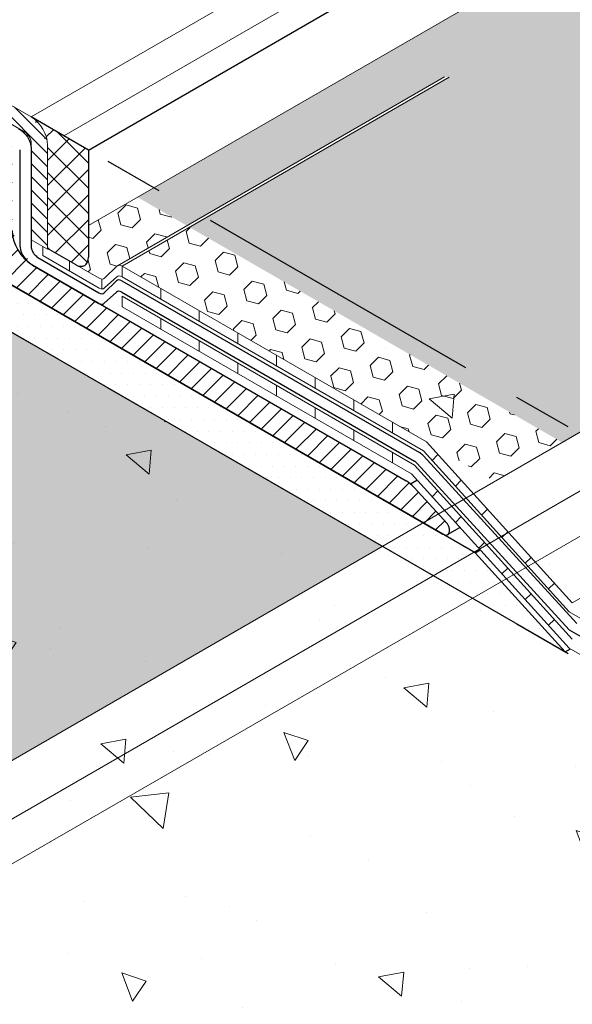
# Model space of a CAD drawing. Extents: x -68 to 2303, y 568 to 3799.
# Drawn here: x -41 to -38, y 1358 to 1363 of the extents above; entities that cross this region are included whole.
import ezdxf

# ---------------------------------------------------------------- set-up
doc = ezdxf.new("R2010")
doc.units = 0
doc.header["$LTSCALE"] = 5
doc.header["$MEASUREMENT"] = 0
doc.linetypes.add('PHANTOMX2', pattern=[5, 2.5, -0.5, 0.5, -0.5, 0.5, -0.5])
for name, color, linetype, lineweight in [('CONCRETE - H', 130, 'CONTINUOUS', 9), ('CONCRETE - L', 132, 'PHANTOMX2', 30), ('DECK COAT - L', 22, 'CONTINUOUS', 18), ('FOAM INSERT - H', 150, 'CONTINUOUS', 9), ('MIG CAPPING STRIP - H', 251, 'CONTINUOUS', 20), ('MIG CAPPING STRIP - L', 7, 'CONTINUOUS', 20), ('MIG FOOT - L', 7, 'CONTINUOUS', 30), ('MIG RETAINER - H', 251, 'CONTINUOUS', 20), ('PVC SIDESHEETS-L', 150, 'CONTINUOUS', 25), ('SETTING BED - H', 210, 'CONTINUOUS', 15), ('SETTING BED - L', 212, 'CONTINUOUS', 25), ('SILICONE BELLOWS - L', 22, 'CONTINUOUS', 13)]:
    doc.layers.add(name, color=color, linetype=linetype, lineweight=lineweight)
for name, color, linetype in [('DIMS', 2, 'CONTINUOUS'), ('GLAND', 7, 'CONTINUOUS'), ('SEALANTHATCH', 50, 'CONTINUOUS')]:
    doc.layers.add(name, color=color, linetype=linetype)
pattern_1 = [(140, (0, 0), (0.133871221296203, 1.530155056214941), [0.16, -1.76]), (85.00000000000001, (0, 0), (-1.604676551893359, -0.2960028450410666), [0.128, -1.408]), (190.45144446, (0.01115593386666668, 0.1275129194666667), (-1.470805314066409, 1.234152206351172), [0.1359790762666667, -1.495769838933333]), (136.1842, (-0.4266666666666667, 2.61257983818102e-17), (0.3531077990252302, 2.276781505432688), [0.24, -2.64]), (186.63563549, (-0.3972409450666667, 0.1897317226666667), (-2.078119681652375, 1.993945484105021), [0.2039687296, -2.243656021333333]), (81.18416399000002, (-0.4266666666666667, 2.61257983818102e-17), (-2.078119680575979, 1.993945482783516), [0.192, -2.112000002133333]), (111, (-0.32, 0.2133333333333334), (0.8589203000860564, 1.273401711186052), [0.16, -1.76]), (56.00000000000004, (-0.32, 0.2133333333333334), (-1.54698676276662, 0.5190727080993744), [0.128, -1.408]), (161.45144474, (-0.2484233088, 0.3194501418666667), (-0.6880664593202215, 1.792474403690605), [0.135979072, -1.495769838933333]), (127.5, (0, 0), (-0.7101735548401312, 0.02594102467688681), [0, -1.390933333333333, 0, -1.429333333333334, 0, -1.413333333333333]), (97.50000000000001, (0, 0), (-0.8414116520157019, 0.5612150132099171), [0, -0.8149333333333334, 0, -1.358933333333334, 0, -0.5386666666666666]), (57.49999999999999, (-2.913026519571837e-17, -0.4757333333333333), (0.04811705970001022, 1.138821197167806), [0, -0.5333333333333332, 0, -1.664, 0, -2.208]), (47.5, (-4.219316438662348e-17, -0.6890666666666667), (-0.2135572956422777, 1.244130494597091), [0, -0.6933333333333334, 0, -1.105066666666667, 0, -1.568])]
pattern_2 = [(45, (0, 0), (-0.07654655446197431, 0.07654655446197432), [0.0625, -0.125]), (165, (0, 0), (-0.0280179835052517, -0.104564537967226), [0.0625, -0.125]), (105, (0.04419417382415922, 0.04419417382415922), (-0.104564537967226, -0.02801798350525164), [0.0625, -0.125])]

msp = doc.modelspace()

# ---------------------------------------------------------------- hatches: boundary and pattern name
at = {"layer": 'CONCRETE - H'}
h = msp.add_hatch(dxfattribs=at)
h.set_pattern_fill('AR-CONC', color=256, scale=0.2133333333333333, angle=90, style=0)
h.set_pattern_definition(pattern_1)
edge = h.paths.add_edge_path()
edge.add_spline(control_points=[(-35.99851419898541, 1358.815359091955), (-36.17736517144881, 1358.991057781364), (-36.43712037817831, 1359.24623475223), (-36.69999317041522, 1359.929412252795), (-36.26852400667047, 1359.920768364949), (-35.99851419898641, 1359.915359091955)], knot_values=[0, 0, 0, 0, 0.7928636844363867, 1.151519991322671, 1.751303880034791, 1.751303880034791, 1.751303880034791, 1.751303880034791], degree=3, periodic=0)
edge.add_line((-35.99851419898641, 1359.915359091955), (-36.32748315952771, 1360.105289409879))
edge.add_line((-36.32748315952771, 1360.105289409879), (-37.25147923814267, 1359.571820025161))
edge.add_line((-37.25147923814267, 1359.571820025161), (-38.15111669705235, 1360.091225954235))
edge.add_line((-38.15111669705237, 1360.091225954235), (-38.17974856260062, 1360.074695338954))
edge.add_line((-38.17974856260062, 1360.074695338954), (-35.99851419898541, 1358.815359091955))
h.paths.add_polyline_path([(-36.32748315952771, 1360.105289409879), (-36.37588385458654, 1360.1332335642), (-37.25147923814267, 1359.627708333803), (-37.25147923814313, 1359.57182002516)])
h.paths.add_polyline_path([(-36.37588385458654, 1360.1332335642), (-36.424284549646, 1360.161177718521), (-37.25147923814313, 1359.683596642446), (-37.25147923814358, 1359.627708333803)])
h.paths.add_polyline_path([(-36.424284549646, 1360.161177718521), (-36.71365191706835, 1360.328244045998), (-37.54084660556429, 1359.850662969922), (-37.25147923814297, 1359.683596642446)])
h.paths.add_polyline_path([(-36.71365191706835, 1360.328244045998), (-36.91850314536583, 1360.446514957799), (-37.62732569459842, 1360.037276068192), (-37.54084660556338, 1359.850662969922)])
h.paths.add_polyline_path([(-36.91850314536583, 1360.446514957799), (-37.43240723677521, 1360.743217623312), (-38.14122978600788, 1360.333978733705), (-37.62732569459921, 1360.037276068191)])
h.paths.add_polyline_path([(-38.49741283065243, 1361.358098889626), (-38.87302048490375, 1361.141241709334), (-38.14122978600619, 1360.333978733706), (-37.43240723677521, 1360.743217623312)])
h.paths.add_polyline_path([(-38.49741283065243, 1361.358098889626), (-38.55647259434651, 1361.392197060092), (-38.91360185461564, 1361.186008385541), (-38.87302048490375, 1361.141241709334)])
h.paths.add_polyline_path([(-38.55647259434651, 1361.392197060092), (-38.89413692784304, 1361.587147653933), (-39.25126618811274, 1361.38095897938), (-38.91360185461576, 1361.186008385541)])
h.paths.add_polyline_path([(-38.89413692784304, 1361.587147653933), (-40.16862953861185, 1362.32297630584), (-40.52575879888304, 1362.116787631287), (-39.25126618811274, 1361.38095897938)])
edge = h.paths.add_edge_path()
edge.add_line((-40.16862953861185, 1362.32297630584), (-40.18297831731631, 1362.331260577088))
edge.add_line((-40.18297831731632, 1362.331260577088), (-40.55025369631201, 1362.119214038158))
edge.add_ellipse((-40.52575879888365, 1362.076787631287), major_axis=(0.02449489742800997, -0.04242640687103853), ratio=0.5773502691899791, start_angle=494.99999999895283, end_angle=539.9999999998345, ccw=False)
edge.add_line((-40.5257587988832, 1362.116787631287), (-40.16862953861184, 1362.32297630584))
edge = h.paths.add_edge_path()
edge.add_line((-40.18297831731632, 1362.331260577088), (-40.44360875152397, 1362.481735628437))
edge.add_line((-40.44360875152397, 1362.481735628437), (-40.91688214345596, 1362.208491108204))
edge.add_line((-40.91688214345594, 1362.208491108204), (-40.64682915033348, 1362.05257593993))
edge.add_ellipse((-40.6468291503321, 1362.092575939929), major_axis=(0.02449489742806726, -0.04242640687113779), ratio=0.5773502691886286, start_angle=315.0000000003901, end_angle=339.4719407941666)
edge.add_ellipse((-40.6468291503321, 1362.092575939929), major_axis=(0.02449489742806726, -0.04242640687113779), ratio=0.5773502691886286, start_angle=339.4719407941666, end_angle=369.4251790227138)
edge.add_line((-40.61865365466323, 1362.05303818627), (-40.55357288946266, 1362.116689380179))
edge.add_ellipse((-40.52575879888365, 1362.076787631287), major_axis=(0.02449489742800997, -0.04242640687103853), ratio=0.5773502691899791, start_angle=539.9999999998345, end_angle=548.4102028417174, ccw=False)
edge.add_line((-40.55025369630984, 1362.119214038159), (-40.18297831731631, 1362.331260577088))
h = msp.add_hatch(dxfattribs=at)
h.set_pattern_fill('AR-CONC', color=256, scale=0.2133333333333333, angle=90, style=0)
h.set_pattern_definition(pattern_1)
h.paths.add_polyline_path([(-39.8467648720065, 1361.037147653932), (-41.97408948509902, 1362.265359091955), (-41.97408948509902, 1359.808936215909)])
h.paths.add_polyline_path([(-39.45004077481567, 1360.808098889625), (-39.84676487200621, 1361.037147653932), (-41.97408948509902, 1359.808936215909), (-41.97408948509902, 1359.350838687296)])
edge = h.paths.add_edge_path()
edge.add_spline(control_points=[(-35.99851419898641, 1354.237448293217), (-36.34846867725874, 1355.132017023151), (-36.03892830259084, 1357.153344973979), (-38.45382086174045, 1356.981550736039), (-38.50762918098565, 1359.343559056791), (-36.764085579851, 1358.162346401174), (-36.14386306699085, 1358.694178572405), (-35.99851419898541, 1358.815359091954)], knot_values=[0, 0, 0, 0, 2.761329003413886, 4.224418698496995, 5.406350678222609, 7.205999473196833, 7.760944362982825, 7.760944362982825, 7.760944362982825, 7.760944362982825], degree=3, periodic=0)
edge.add_line((-35.99851419898526, 1358.815359091955), (-39.4500407748157, 1360.808098889625))
edge.add_line((-39.4500407748157, 1360.808098889625), (-41.97408948509902, 1359.350838687296))
edge.add_line((-41.97408948509902, 1359.350838687296), (-41.97408948509902, 1357.687448293216))
edge.add_line((-41.97408948509902, 1357.687448293216), (-35.99851419898641, 1354.237448293217))
at = {"layer": 'FOAM INSERT - H'}
h = msp.add_hatch(dxfattribs=at)
h.set_pattern_fill('HEX', color=256, scale=0.5, angle=45, style=0)
h.set_pattern_definition(pattern_2)
h.paths.add_polyline_path([(-39.14657426130029, 1360.632892416357), (-41.97300165796513, 1362.264731034667), (-41.97300165796502, 1362.229545258523), (-41.97354015486118, 1359.981113461374), (-41.9740894850981, 1359.000425740759)])
h.paths.add_polyline_path([(-32.02028462505813, 1364.747257693769), (-32.02028462505792, 1367.344944080324), (-40.44360875152396, 1362.481735628437), (-40.18297831731631, 1362.331260577088), (-38.81820288874234, 1363.119214038157), (-38.79370799131504, 1363.116787631288), (-40.16862953861185, 1362.32297630584), (-38.19394632615907, 1361.182892421566)])
h = msp.add_hatch(dxfattribs=at)
h.set_pattern_fill('HEX', color=256, scale=0.5, angle=45, style=0)
h.set_pattern_definition(pattern_2)
h.paths.add_polyline_path([(-40.16862953861185, 1362.32297630584), (-40.52575879888303, 1362.116787631287), (-38.55107558506707, 1360.976703746228), (-38.19394632615906, 1361.182892421566)])
h.paths.add_polyline_path([(-40.77170909349173, 1362.124683565288), (-40.77269840489244, 1362.125246587936), (-40.64682915033165, 1362.052575939929), (-40.64659796876307, 1362.052443357946), (-40.64636679749083, 1362.052312563386), (-40.64613564681084, 1362.052183562073), (-40.64590452701805, 1362.052056359753), (-40.64567344840607, 1362.051930962091), (-40.64544242126666, 1362.051807374672), (-40.64521145588929, 1362.051685603001), (-40.64498056256068, 1362.0515656525), (-40.64474975156433, 1362.051447528512), (-40.64451903318009, 1362.051331236299), (-40.64428841768368, 1362.051216781039), (-40.64405791534624, 1362.051104167831), (-40.64382753643386, 1362.050993401689), (-40.64359729120714, 1362.050884487547), (-40.64336718992073, 1362.050777430256), (-40.64313724282286, 1362.050672234585), (-40.6429074601549, 1362.050568905217), (-40.64267785215089, 1362.050467446756), (-40.6424484290371, 1362.050367863719), (-40.64221920103154, 1362.050270160543), (-40.64199017834359, 1362.050174341579), (-40.64176137117341, 1362.050080411094), (-40.64153278971161, 1362.049988373271), (-40.64130444413874, 1362.049898232211), (-40.64107634462483, 1362.049809991927), (-40.64084850132896, 1362.04972365635), (-40.6406209243988, 1362.049639229325), (-40.64039362397016, 1362.049556714612), (-40.64016661016652, 1362.049476115886), (-40.63993989309861, 1362.049397436737), (-40.63971348286394, 1362.049320680669), (-40.63948738954635, 1362.0492458511), (-40.63926162321557, 1362.049172951364), (-40.63903619392676, 1362.049101984707), (-40.63881111172008, 1362.04903295429), (-40.63858638662021, 1362.048965863187), (-40.63836202863595, 1362.048900714387), (-40.63813804775975, 1362.04883751079), (-40.63791445396724, 1362.048776255213), (-40.63769125721684, 1362.048716950383), (-40.63746846744925, 1362.048659598941), (-40.63724609458706, 1362.048604203442), (-40.63702414853433, 1362.048550766353), (-40.63680263917605, 1362.048499290054), (-40.63658157637779, 1362.048449776838), (-40.63636096998525, 1362.048402228909), (-40.63614082982374, 1362.048356648386), (-40.63592116569789, 1362.048313037299), (-40.63570198739107, 1362.04827139759), (-40.63548330466501, 1362.048231731113), (-40.6352651272594, 1362.048194039635), (-40.63504746489142, 1362.048158324835), (-40.63483032725528, 1362.048124588303), (-40.63461372402185, 1362.048092831543), (-40.63439766483819, 1362.048063055968), (-40.63418215932712, 1362.048035262905), (-40.63396721708683, 1362.048009453591), (-40.63375284769038, 1362.047985629176), (-40.63353906068536, 1362.047963790721), (-40.63332586559336, 1362.047943939199), (-40.63311327190969, 1362.047926075493), (-40.63290128910282, 1362.0479102004), (-40.63268992661401, 1362.047896314626), (-40.63247919385692, 1362.047884418791), (-40.63222213138327, 1362.047872567681), (-40.63196604354354, 1362.047863699343), (-40.63171094742486, 1362.047857814371), (-40.6314568600482, 1362.047854913156), (-40.63120379836716, 1362.047854995893), (-40.63095177926697, 1362.047858062574), (-40.63070081956328, 1362.047864112997), (-40.63045093600101, 1362.047873146757), (-40.63020214525334, 1362.047885163252), (-40.62995446392049, 1362.047900161679), (-40.62970790852867, 1362.047918141038), (-40.62946249552895, 1362.047939100129), (-40.6292182412962, 1362.047963037554), (-40.62897516212796, 1362.047989951716), (-40.62873327424335, 1362.048019840819), (-40.62849259378203, 1362.048052702868), (-40.62825313680308, 1362.048088535671), (-40.62801491928394, 1362.048127336837), (-40.62777795711938, 1362.048169103777), (-40.62754226612036, 1362.048213833704), (-40.62730786201308, 1362.048261523634), (-40.62707476043781, 1362.048312170384), (-40.62684297694796, 1362.048365770575), (-40.62661252700896, 1362.048422320632), (-40.62638342599729, 1362.048481816779), (-40.62615568919942, 1362.048544255049), (-40.62592933181076, 1362.048609631274), (-40.62570436893473, 1362.048677941093), (-40.62548081558166, 1362.048749179947), (-40.62525868666787, 1362.048823343084), (-40.62503799701459, 1362.048900425555), (-40.62481876134708, 1362.048980422216), (-40.62460099429351, 1362.04906332773), (-40.62438471038411, 1362.049149136566), (-40.62416992405016, 1362.049237842997), (-40.62395664962296, 1362.049329441105), (-40.62374490133298, 1362.049423924778), (-40.62353469330886, 1362.049521287712), (-40.6233260395764, 1362.049621523411), (-40.62311895405779, 1362.049724625186), (-40.62291345057052, 1362.049830586158), (-40.62270954282653, 1362.049939399257), (-40.62250724443132, 1362.050051057223), (-40.62230656888294, 1362.050165552604), (-40.62210752957124, 1362.050282877763), (-40.62191013977682, 1362.05040302487), (-40.62171441267028, 1362.050525985909), (-40.62152036131123, 1362.050651752675), (-40.62132799864749, 1362.050780316776), (-40.62113733751423, 1362.050911669635), (-40.62094839063302, 1362.051045802487), (-40.62076117061113, 1362.051182706383), (-40.62057568994053, 1362.051322372187), (-40.6203919609972, 1362.05146479058), (-40.6202099960402, 1362.05160995206), (-40.6200298072109, 1362.051757846941), (-40.61985140653215, 1362.051908465356), (-40.61967480590751, 1362.052061797253), (-40.61950001712042, 1362.052217832403), (-40.61932705183342, 1362.052376560393), (-40.61915592158741, 1362.052537970635), (-40.61898663780082, 1362.052702052356), (-40.61881921176887, 1362.05286879461), (-40.61865365466321, 1362.05303818627), (-40.55117432720213, 1362.119035255355), (-40.5257587988832, 1362.116787631287), (-40.52618389743916, 1362.117030050126), (-40.52660893197685, 1362.117266408605), (-40.52703383848763, 1362.117496671129), (-40.52745855298213, 1362.117720803022), (-40.5278830114999, 1362.117938770529), (-40.52830715011908, 1362.118150540826), (-40.52873090496593, 1362.118356082021), (-40.52915421222454, 1362.118555363161), (-40.52957700814639, 1362.118748354233), (-40.52999922905997, 1362.118935026175), (-40.53042081138037, 1362.119115350874), (-40.53084169161882, 1362.119289301175), (-40.53126180639233, 1362.11945685088), (-40.53168109243315, 1362.119617974758), (-40.53209948659834, 1362.119772648543), (-40.5325169258793, 1362.119920848943), (-40.53293334741117, 1362.12006255364), (-40.53334868848243, 1362.120197741292), (-40.53376288654424, 1362.120326391541), (-40.53417587921989, 1362.120448485013), (-40.5345876043142, 1362.120564003321), (-40.53499799982288, 1362.120672929068), (-40.53540700394189, 1362.120775245852), (-40.5358145550767, 1362.120870938262), (-40.53622059185163, 1362.120959991888), (-40.53662505311901, 1362.121042393319), (-40.53702787796846, 1362.121118130146), (-40.53742900573607, 1362.121187190962), (-40.53782837601345, 1362.121249565369), (-40.5382259286569, 1362.121305243971), (-40.53862160379647, 1362.121354218385), (-40.53901534184494, 1362.121396481235), (-40.5394070835068, 1362.121432026156), (-40.53979676978719, 1362.121460847795), (-40.5401843420008, 1362.121482941813), (-40.54056974178067, 1362.121498304881), (-40.54095291108703, 1362.121506934686), (-40.54133379221598, 1362.121508829928), (-40.54171232780822, 1362.121503990322), (-40.54208846085768, 1362.121492416598), (-40.54246213472013, 1362.121474110497), (-40.54283329312162, 1362.121449074776), (-40.5432018801671, 1362.121417313207), (-40.54356784034869, 1362.121378830571), (-40.54393111855415, 1362.121333632665), (-40.5442916600751, 1362.121281726295), (-40.54464941061533, 1362.121223119278), (-40.54500431629891, 1362.12115782044), (-40.54535632367838, 1362.121085839614), (-40.54570537974267, 1362.121007187641), (-40.54605143192528, 1362.120921876366), (-40.54639442811197, 1362.120829918636), (-40.54673431664882, 1362.1207313283), (-40.54707104634985, 1362.120626120204), (-40.5474045665048, 1362.120514310193), (-40.54773482688676, 1362.120395915105), (-40.54806177775974, 1362.12027095277), (-40.54838536988613, 1362.120139442007), (-40.54870555453417, 1362.12000140262), (-40.5490222834852, 1362.119856855398), (-40.54933550904103, 1362.11970582211), (-40.54964518403103, 1362.1195483255), (-40.54995126181928, 1362.119384389287), (-40.55025369631199, 1362.119214038158), (-40.18297831731631, 1362.331260577088), (-40.44360875152396, 1362.481735628437), (-40.70341637266039, 1362.331735628436), (-40.70341637266039, 1362.165246588001), (-40.70342343644807, 1362.164108307749), (-40.70344462637022, 1362.162978416196), (-40.70347993810609, 1362.161857143712), (-40.70352936445509, 1362.160744718946), (-40.7035928953384, 1362.159641368731), (-40.70367051780145, 1362.158547318061), (-40.70376221601599, 1362.157462790019), (-40.70386797128298, 1362.156388005768), (-40.70398776203765, 1362.15532318446), (-40.7041215638531, 1362.154268543236), (-40.70426934944491, 1362.15322429715), (-40.70443108867845, 1362.152190659129), (-40.70460674857148, 1362.151167839961), (-40.70479629330631, 1362.150156048198), (-40.70499968423109, 1362.149155490168), (-40.7052168798708, 1362.148166369899), (-40.70544783593558, 1362.147188889087), (-40.70569250533478, 1362.146223247046), (-40.70595083817156, 1362.145269640696), (-40.70622278177085, 1362.144328264479), (-40.7065082806791, 1362.143399310364), (-40.70680727668123, 1362.142482967767), (-40.70711970880125, 1362.141579423558), (-40.70744551333802, 1362.140688861965), (-40.70778462384924, 1362.139811464607), (-40.70813697119007, 1362.138947410372), (-40.7085024835096, 1362.138096875474), (-40.70888108627498, 1362.137260033344), (-40.70927270228268, 1362.136437054614), (-40.70967725167851, 1362.135628107113), (-40.71009465196478, 1362.134833355805), (-40.71052481803676, 1362.134052962726), (-40.71096766217106, 1362.133287087023), (-40.71142309406275, 1362.13253588488), (-40.71189102085746, 1362.131799509452), (-40.71237134712126, 1362.131078110916), (-40.71286397491554, 1362.13037183637), (-40.71336880378951, 1362.129680829831), (-40.71388573079516, 1362.129005232207), (-40.71441465052467, 1362.128345181264), (-40.71495545512993, 1362.127700811592), (-40.71550803433231, 1362.127072254587), (-40.71607227544921, 1362.126459638417), (-40.71664806342501, 1362.125863088011), (-40.71723528084149, 1362.125282725018), (-40.71783380798054, 1362.124718667763), (-40.71844352276895, 1362.124171031282), (-40.71906430089021, 1362.123639927238), (-40.71969601575066, 1362.123125463939), (-40.72033853853728, 1362.122627746285), (-40.72099173823382, 1362.122146875758), (-40.72165548164888, 1362.121682950438), (-40.72232963342623, 1362.121236064904), (-40.72301405610703, 1362.120806310286), (-40.72370861010636, 1362.120393774228), (-40.72441315381747, 1362.119998540845), (-40.72512754357437, 1362.119620690728), (-40.72585163368468, 1362.11926030093), (-40.72658527650356, 1362.118917444936), (-40.72732832244696, 1362.118592192667), (-40.7280806199718, 1362.118284610435), (-40.72884201569637, 1362.117994760967), (-40.72961235433707, 1362.117722703367), (-40.73039147884232, 1362.117468493115), (-40.73117923032473, 1362.117232182035), (-40.73197544811627, 1362.117013818332), (-40.73277996992583, 1362.116813446519), (-40.73359263163842, 1362.11663110746), (-40.73441326757053, 1362.11646683834), (-40.73524171039305, 1362.116320672647), (-40.73607779113351, 1362.116192640194), (-40.73692133933341, 1362.116082767088), (-40.73777218299341, 1362.115991075728), (-40.73863014860319, 1362.115917584816), (-40.7394950612022, 1362.115862309337), (-40.74036674438786, 1362.115825260563), (-40.74124502048944, 1362.115806446047), (-40.74212971037512, 1362.115805869627), (-40.74302063362767, 1362.11582353142), (-40.74391760861765, 1362.115859427824), (-40.74482045240578, 1362.11591355152), (-40.74572898089699, 1362.11598589147), (-40.7466430088121, 1362.116076432924), (-40.74756234979792, 1362.116185157421), (-40.74848681638952, 1362.116312042791), (-40.74941622003782, 1362.116457063151), (-40.75035037128732, 1362.116620188945), (-40.7512890795733, 1362.116801386893), (-40.75223215353299, 1362.117000620063), (-40.75317940086087, 1362.117217847808), (-40.75413062838547, 1362.117453025855), (-40.75508564212173, 1362.117706106226), (-40.75604424735598, 1362.117977037333), (-40.75700624861989, 1362.118265763924), (-40.75797144970413, 1362.118572227116), (-40.75893965382762, 1362.118896364417), (-40.75991066357189, 1362.119238109736), (-40.76088428090564, 1362.119597393406), (-40.76186030731746, 1362.119974142126), (-40.76283854375261, 1362.1203682791), (-40.7638187907461, 1362.120779723932), (-40.76480084841612, 1362.121208392743), (-40.76578451651572, 1362.121654198127), (-40.76676959445362, 1362.122117049167), (-40.76775588134339, 1362.122596851463), (-40.76874317612073, 1362.123093507229), (-40.76973127741289, 1362.123606915128), (-40.77071998372531, 1362.12413697051)])
at = {"layer": 'MIG CAPPING STRIP - H'}
h = msp.add_hatch(dxfattribs=at)
h.set_pattern_fill('ANSI31', color=256, scale=0.3936999999999999, angle=90, style=0)
h.set_pattern_definition([(135, (-3744.026439090996, -1238.762686750939), (-0.03479849246914297, -0.03479849246914296), [])])
edge = h.paths.add_edge_path()
edge.add_ellipse((-41.95049295410956, 1363.381735628436), major_axis=(0.04286607049898613, -0.07424621202465705), ratio=0.5773502691904008, start_angle=134.9999999998778, end_angle=151.601549598619)
edge.add_line((-41.96781346218506, 1363.458817667761), (-42.14967879698008, 1363.526735628436))
edge.add_line((-42.14967879698008, 1363.526735628436), (-42.13235828890412, 1363.416735628437))
edge.add_line((-42.13235828890412, 1363.416735628437), (-41.95915320807, 1363.355465461872))
edge.add_ellipse((-41.9504929541091, 1363.311735628437), major_axis=(0.02449489742800997, -0.04242640687103853), ratio=0.5773502691899791, start_angle=134.9999999989528, end_angle=149.4775121839823, ccw=False)
edge.add_line((-41.95049295410592, 1363.351735628435), (-41.04116628013991, 1362.826735628439))
edge.add_ellipse((-41.04116628013582, 1362.786735628437), major_axis=(0.02449489742800997, -0.04242640687103853), ratio=0.5773502691899791, start_angle=44.99999999975921, end_angle=134.9999999989528, ccw=False)
edge.add_line((-41.00652526398436, 1362.766735628437), (-41.00652526398436, 1362.256735628436))
edge.add_line((-41.00652526398436, 1362.256735628436), (-40.91992272360596, 1362.206735628436))
edge.add_line((-40.91992272360596, 1362.206735628436), (-40.91992272360596, 1362.756735628431))
edge.add_ellipse((-41.00652526398436, 1362.806735628437), major_axis=(0.06123724356943414, -0.1060660171779375), ratio=0.5773502691881228, start_angle=405.0000000002749, end_angle=494.9999999999814)
edge.add_line((-41.00652526398436, 1362.906735628437), (-41.95049295410956, 1363.451735628437))
at = {"layer": 'MIG RETAINER - H'}
h = msp.add_hatch(dxfattribs=at)
h.set_pattern_fill('ANSI31', color=256, scale=0.55, style=0)
h.set_pattern_definition([(45, (0, 0), (-0.04861359120657514, 0.04861359120657515), [])])
edge = h.paths.add_edge_path()
edge.add_ellipse((-41.28992941610942, 1362.610359091954), major_axis=(0.04898979485606447, -0.08485281374215424), ratio=0.5773502691894542, start_angle=224.9999999997853, end_angle=404.9999999997853, ccw=False)
edge.add_line((-41.35921144841233, 1362.650359091954), (-41.35921144841233, 1362.930359091956))
edge.add_line((-41.35921144841233, 1362.930359091956), (-41.69696135588776, 1363.125359091957))
edge.add_line((-41.69696135588776, 1363.125359091957), (-41.69696135588776, 1362.836003096754))
edge.add_ellipse((-41.76624338819067, 1362.885359091955), major_axis=(0.04898979485606447, -0.08485281374215424), ratio=0.5773502691894542, start_angle=224.9999999997853, end_angle=404.9999999997853, ccw=False)
edge.add_line((-41.83552542049357, 1362.925359091955), (-41.83552542049357, 1363.205359091957))
edge.add_line((-41.83552542049357, 1363.205359091957), (-41.9221279608597, 1363.255359091949))
edge.add_ellipse((-41.92212796087198, 1363.195359091955), major_axis=(0.03674234614204996, -0.06363961030661844), ratio=0.5773502691894292, start_angle=134.9999999996777, end_angle=179.9999999999011)
edge.add_ellipse((-41.92212796087198, 1363.195359091955), major_axis=(0.03674234614204996, -0.06363961030661844), ratio=0.5773502691894292, start_angle=179.9999999999011, end_angle=224.999999999444)
edge.add_line((-41.97408948509894, 1363.225359091959), (-41.97408948509894, 1362.635359091961))
edge.add_ellipse((-41.87016643664457, 1362.575359091955), major_axis=(0.07348469228326998, -0.1272792206139513), ratio=0.5773502691897611, start_angle=225.0000000002544, end_angle=315.0000000001784)
edge.add_line((-41.87016643664457, 1362.455359091955), (-41.842973238966, 1362.439659091955))
edge.add_ellipse((-41.842973238966, 1362.459659091955), major_axis=(0.01224744871401612, -0.02121320343553856), ratio=0.5773502691894542, start_angle=314.9999999996789, end_angle=405.0000000000606)
edge.add_line((-41.8256527308905, 1362.449659091955), (-41.8256527308905, 1362.464159091955))
edge.add_ellipse((-41.842973238966, 1362.474159091955), major_axis=(0.01224744871401612, -0.02121320343553856), ratio=0.5773502691894542, start_angle=405.0000000000606, end_angle=429.6284553023847)
edge.add_ellipse((-41.76624338819067, 1362.535359091955), major_axis=(0.07348469228326998, -0.1272792206139513), ratio=0.5773502691897611, start_angle=350.9322674013191, end_angle=639.0677325596071, ccw=False)
edge.add_ellipse((-41.68951353741533, 1362.385559091955), major_axis=(0.01224744871401612, -0.02121320343553856), ratio=0.5773502691894542, start_angle=200.3715447005995, end_angle=225.0000000008127)
edge.add_line((-41.70683404549128, 1362.39555909195), (-41.70683404549128, 1362.381059091957))
edge.add_ellipse((-41.68951353741533, 1362.371059091955), major_axis=(0.01224744871401612, -0.02121320343553856), ratio=0.5773502691894542, start_angle=225.0000000008127, end_angle=314.9999999996789)
edge.add_line((-41.68951353741533, 1362.351059091955), (-38.82608714234276, 1360.697859091956))
edge.add_ellipse((-38.82608714234231, 1360.737859091955), major_axis=(0.02449489742800997, -0.04242640687103853), ratio=0.5773502691899791, start_angle=314.9999999989528, end_angle=360.0000000003207)
edge.add_ellipse((-38.82608714234231, 1360.737859091955), major_axis=(0.02449489742800997, -0.04242640687103853), ratio=0.5773502691899791, start_angle=360.0000000003207, end_angle=450)
edge.add_line((-38.80159224491455, 1360.752001227579), (-38.97855632700668, 1360.94545230837))
edge.add_ellipse((-39.02094285819395, 1360.860359091955), major_axis=(0.07348469228343915, -0.1272792206134566), ratio=0.577350269188432, start_angle=110.9292381305565, end_angle=122.4905559698839)
edge.add_ellipse((-39.02094285819395, 1360.860359091955), major_axis=(0.07348469228343915, -0.1272792206134566), ratio=0.577350269188432, start_angle=122.4905559698839, end_angle=134.9999999999352)
edge.add_line((-39.02094285820123, 1360.980359091959), (-41.00414103286004, 1362.125359091955))
edge.add_ellipse((-41.00414103286004, 1362.245359091955), major_axis=(0.07348469228326998, -0.1272792206139513), ratio=0.5773502691897611, start_angle=225.0000000002544, end_angle=315.0000000001785, ccw=False)
edge.add_line((-41.1080640813144, 1362.305359091961), (-41.1080640813144, 1362.745359091955))
edge.add_ellipse((-41.14270509746586, 1362.765359091955), major_axis=(0.02449489742806726, -0.04242640687113779), ratio=0.5773502691886286, start_angle=44.99999999982627, end_angle=134.9999999988858)
edge.add_line((-41.14270509746859, 1362.805359091957), (-41.22064738380652, 1362.850359091957))
edge.add_line((-41.22064738380652, 1362.850359091957), (-41.22064738380652, 1362.561003096754))
at = {"layer": 'SEALANTHATCH'}
h = msp.add_hatch(dxfattribs=at)
h.set_pattern_fill('ANSI37', color=256, scale=0.75)
h.set_pattern_definition([(45, (-101.6746346505889, 2.878200879492169), (-0.06629126073623882, 0.06629126073623884), []), (135, (-101.6746346505889, 2.878200879492169), (-0.06629126073623884, -0.06629126073623882), [])])
edge = h.paths.add_edge_path()
edge.add_line((-40.70341637266039, 1362.631735628437), (-40.91992272360687, 1362.756735628437))
edge.add_line((-40.91992272360596, 1362.756735628437), (-40.91992272360596, 1362.210246587972))
edge.add_line((-40.91992272360596, 1362.210246587972), (-40.7726984049633, 1362.125246587972))
edge.add_ellipse((-40.7726984049633, 1362.205246587972), major_axis=(0.04898979485566346, -0.08485281374233868), ratio=0.5773502691895389, start_angle=314.9999999999799, end_angle=405.0000000000073)
edge.add_line((-40.70341637266039, 1362.165246587982), (-40.70341637266039, 1362.631735628436))
edge = h.paths.add_edge_path()
edge.add_line((-40.70341637266039, 1362.731735628436), (-41.00289527635061, 1362.904639854098))
edge.add_ellipse((-41.00652526398436, 1362.806735628436), major_axis=(0.06123724356943412, -0.1060660171779374), ratio=0.5773502691881227, start_angle=405.0000000002749, end_angle=494.9999999999813, ccw=False)
edge.add_line((-40.91992272360596, 1362.756735628437), (-40.70341637265948, 1362.631735628437))
edge.add_line((-40.70341637266039, 1362.631735628437), (-40.70341637266039, 1362.731735628436))
at = {"layer": 'SETTING BED - H'}
h = msp.add_hatch(dxfattribs=at)
h.set_pattern_fill('DOTS', color=256, scale=0.9842500000000001, style=0)
h.set_pattern_definition([(0, (-3761.638242927329, -1220.567492280094), (0.0307578125, 0.061515625), [0, -0.061515625])])
h.paths.add_polyline_path([(-41.97408948509848, 1362.515359091955), (-41.97408948509848, 1362.265359091955), (-38.17974856260127, 1360.074695338953), (-38.65522950976867, 1360.599214391794)])

# ---------------------------------------------------------------- linework, layer by layer
at = {"layer": 'CONCRETE - L', "ltscale": 0.125}
for p, q in [((-40.70341637266039, 1362.731735628436), (-32.02028462505793, 1367.744944080323)), ((-35.99851419898641, 1360.015359091954), (-40.70341637266039, 1362.731735628436)), ((-35.99851419898541, 1358.815359091955), (-41.97408948509803, 1362.265359091954))]:
    msp.add_line(p, q, dxfattribs=at)
at = {"layer": 'DECK COAT - L', "ltscale": 0.1}
for p, q in [((-40.55025369631186, 1362.119214038158), (-38.81820288874234, 1363.119214038157)), ((-40.5257587988832, 1362.116787631287), (-38.79370799131504, 1363.116787631288)), ((-38.14122978600619, 1360.333978733706), (-36.40917897843757, 1361.333978733706))]:
    msp.add_line(p, q, dxfattribs=at)
at = {"layer": 'DECK COAT - L'}
for p, q in [((-40.94585075611268, 1362.173439527232), (-40.94585075611359, 1362.221705184983)), ((-40.64682915033165, 1362.052575939929), (-40.91992272360641, 1362.210246587973)), ((-40.64682915033483, 1362.000799322643), (-40.94585075611268, 1362.173439527232)), ((-40.80372394748803, 1362.091382576011), (-40.80372394748803, 1362.143159193301)), ((-40.61865365466303, 1362.05303818627), (-40.55357288946163, 1362.11668938018)), ((-38.91360185461428, 1361.18600838554), (-40.52575879888365, 1362.116787631287)), ((-40.5257587988832, 1362.060899322646), (-40.5257587988832, 1362.116787631287)), ((-40.63247919386014, 1361.996107801505), (-40.63247919385696, 1362.04788441879)), ((-40.55361604197616, 1362.060758719968), (-40.61865365466621, 1362.001261568984)), ((-40.5257587988832, 1362.060899322646), (-38.93004579532009, 1361.13961399049)), ((-40.32119339150415, 1361.942793429626), (-40.32119339150415, 1361.998681738269)), ((-38.97677556259907, 1361.063124749704), (-40.52575879888365, 1361.957430638141)), ((-40.5257587988832, 1361.9015423295), (-40.5257587988832, 1361.95743063814)), ((-40.5257587988832, 1361.9015423295), (-40.5257587988832, 1361.95743063814)), ((-40.5257587988832, 1361.901542329499), (-38.99321950330715, 1361.016730354653)), ((-40.1166279841251, 1361.824687536608), (-40.1166279841251, 1361.880575845251)), ((-40.32119339150415, 1361.783436436479), (-40.32119339150415, 1361.839324745122)), ((-40.1166279841251, 1361.665330543461), (-40.1166279841251, 1361.721218852105)), ((-39.91206257674605, 1361.70658164359), (-39.91206257674605, 1361.762469952233)), ((-39.707497169367, 1361.588475750572), (-39.707497169367, 1361.644364059215)), ((-39.91206257674605, 1361.547224650443), (-39.91206257674605, 1361.603112959087)), ((-39.50293176198794, 1361.470369857554), (-39.50293176198794, 1361.526258166198)), ((-39.707497169367, 1361.429118757426), (-39.707497169367, 1361.485007066069)), ((-39.29836635460889, 1361.352263964541), (-39.29836635460889, 1361.408152273185)), ((-39.50293176198794, 1361.311012864408), (-39.50293176198794, 1361.366901173051)), ((-39.29836635460889, 1361.192906971395), (-39.29836635460889, 1361.248795280038)), ((-39.09380094722984, 1361.234158071524), (-39.09380094722984, 1361.290046380168)), ((-38.14122978600619, 1360.333978733706), (-38.91360185461564, 1361.186008385541)), ((-39.09380094722984, 1361.074801078378), (-39.09380094722984, 1361.130689387021)), ((-38.93004579532691, 1361.139613990493), (-38.15767372671382, 1360.287584338655)), ((-38.88403210538501, 1361.088854738815), (-38.85334729427824, 1361.119539549921)), ((-38.14122978600619, 1360.141406052126), (-38.97677556259998, 1361.063124749703)), ((-38.99321950331079, 1361.016730354656), (-38.15767372671382, 1360.095011657075)), ((-38.76060383706328, 1360.952696857453), (-38.72991902595651, 1360.983381668558)), ((-38.88403210538501, 1360.896282057235), (-38.85334729427824, 1360.926966868341)), ((-38.62138214174467, 1360.799116714654), (-38.5906973306379, 1360.82980152576)), ((-38.76060383706328, 1360.760124175873), (-38.72991902595651, 1360.790808986979)), ((-38.51374730041982, 1360.680381094728), (-38.48306248931305, 1360.711065905834)), ((-38.63717556874155, 1360.623966294511), (-38.60649075763478, 1360.654651105617)), ((-38.39031903209808, 1360.544223213366), (-38.35963422099132, 1360.574908024472)), ((-38.51374730041982, 1360.487808413149), (-38.48306248931305, 1360.518493224255)), ((-38.26689076377635, 1360.408065332004), (-38.23620595266959, 1360.43875014311)), ((-38.39031903209808, 1360.351650531787), (-38.35963422099132, 1360.382335342893)), ((-38.15767372671382, 1360.287584338655), (-37.65718610349233, 1359.998627674661)), ((-38.26689076377635, 1360.215492650425), (-38.23620595266959, 1360.246177461531)), ((-38.15767372671382, 1360.095011657075), (-37.25147923814267, 1359.571820025161))]:
    msp.add_line(p, q, dxfattribs=at)
for centre, major_axis, ratio, start_param, end_param in [((-40.52575879888365, 1362.076787631287), (0.02449489742800996, -0.04242640687103853), 0.5773502691899791, 8.639379797353653, 9.573656465389004), ((-40.6468291503321, 1362.092575939929), (0.02449489742806726, -0.04242640687113779), 0.5773502691886285, 5.497787143788946, 6.447685713715844), ((-40.52575879888365, 1362.020899322646), (0.02449489742800996, -0.04242640687103853), 0.5773502691899791, 8.639379797353653, 9.573656465389004), ((-40.64682915033529, 1362.040799322643), (0.02449489742806726, -0.04242640687113779), 0.5773502691886285, 5.497787143788946, 6.447685713715844)]:
    msp.add_ellipse(centre, major_axis=major_axis, ratio=ratio, start_param=start_param, end_param=end_param, dxfattribs=at)
at = {"layer": 'DIMS'}
for p, q in [((-40.70341637266039, 1362.731735628436), (-41.00652526398436, 1362.906735628437)), ((-40.70341637266039, 1362.731735628436), (-40.70341637266039, 1362.165246587972)), ((-40.7726984049633, 1362.125246587972), (-40.91992272360687, 1362.210246587972))]:
    msp.add_line(p, q, dxfattribs=at)
msp.add_ellipse((-40.7726984049633, 1362.205246587972), major_axis=(0.04898979485566346, -0.08485281374233868), ratio=0.5773502691895389, start_param=5.497787143781787, end_param=7.068583470577162, dxfattribs=at)
at = {"layer": 'GLAND'}
msp.add_line((-41.00652526398436, 1362.744637507729), (-41.00652526398436, 1362.256735628436), dxfattribs=at)
at = {"layer": 'MIG CAPPING STRIP - L'}
for p, q in [((-41.00652526398436, 1362.906735628437), (-32.02028462505793, 1368.094944080323)), ((-40.83332018322799, 1362.806735628437), (-32.02028462505793, 1367.894944080321)), ((-41.00652526398436, 1362.906735628437), (-41.95049295410956, 1363.451735628437)), ((-41.04116628013536, 1362.826735628437), (-41.9504929541091, 1363.351735628437)), ((-41.00652526398436, 1362.256735628436), (-41.00652526398436, 1362.766735628437)), ((-40.91992272360596, 1362.756735628437), (-40.91992272360596, 1362.206735628436)), ((-40.91992272360596, 1362.206735628436), (-41.00652526398436, 1362.256735628436))]:
    msp.add_line(p, q, dxfattribs=at)
at = {"layer": 'MIG CAPPING STRIP - L', "ltscale": 0.15}
msp.add_line((-40.70341637266039, 1362.331735628436), (-32.02028462505793, 1367.344944080324), dxfattribs=at)
at = {"layer": 'MIG CAPPING STRIP - L'}
for centre, major_axis, ratio, start_param, end_param in [((-41.00652526398436, 1362.806735628437), (0.06123724356943412, -0.1060660171779374), 0.5773502691881227, 7.068583470581832, 8.639379797371605), ((-41.04116628013582, 1362.786735628437), (0.02449489742800996, -0.04242640687103853), 0.5773502691899791, 0.7853981633932463, 2.356194490174067)]:
    msp.add_ellipse(centre, major_axis=major_axis, ratio=ratio, start_param=start_param, end_param=end_param, dxfattribs=at)
at = {"layer": 'MIG FOOT - L'}
for p, q in [((-41.68951353741533, 1362.351059091955), (-38.82608714234276, 1360.697859091956)), ((-41.00414103286004, 1362.125359091955), (-39.02094285819395, 1360.980359091955)), ((-38.9984330704766, 1360.964514298146), (-38.96393865134643, 1360.984429660316)), ((-38.80159224491455, 1360.752001227579), (-38.9785563270135, 1360.945452308377)), ((-38.8015922449141, 1360.695432685084), (-38.73619014230427, 1360.733192606632))]:
    msp.add_line(p, q, dxfattribs=at)
for centre, major_axis, ratio, start_param, end_param in [((-41.00414103286004, 1362.245359091955), (0.07348469228326998, -0.1272792206139513), 0.5773502691897611, 3.926990816991681, 5.497787143785253), ((-39.02094285819395, 1360.860359091955), (0.07348469228343915, -0.1272792206134566), 0.5773502691884321, 1.936080442107049, 2.356194490191215), ((-38.82608714234231, 1360.737859091955), (0.02449489742800996, -0.04242640687103853), 0.5773502691899791, 5.497787143763861, 7.853981633974483)]:
    msp.add_ellipse(centre, major_axis=major_axis, ratio=ratio, start_param=start_param, end_param=end_param, dxfattribs=at)
at = {"layer": 'PVC SIDESHEETS-L'}
for p, q in [((-41.06789488619744, 1362.731757290501), (-41.0678948861979, 1362.224265517054)), ((-41.00652526398436, 1362.256735628436), (-41.00652526398482, 1362.213672997437)), ((-40.97243102942013, 1362.162939621576), (-40.64803138682247, 1361.975647400596)), ((-40.99970641707079, 1362.122798765334), (-40.6480313868252, 1361.919759091951)), ((-40.6198558911534, 1361.976109646937), (-40.554775125952, 1362.039760840847)), ((-40.52696103537357, 1362.039859091954), (-38.95079480048582, 1361.129859091954)), ((-40.55481827846653, 1361.979718489276), (-40.61985589115658, 1361.920221338293)), ((-40.52696103537402, 1361.979859091955), (-38.97677556259998, 1361.084859091954)), ((-38.11750464192675, 1360.224647103241), (-38.92997734943457, 1361.112814473265)), ((-38.15767372671382, 1360.191950426513), (-38.96283067979959, 1361.072120464065)), ((-38.15767372671382, 1360.191950426513), (-37.68449194003471, 1359.918758794598))]:
    msp.add_line(p, q, dxfattribs=at)
for centre, major_axis, ratio, start_param, end_param in [((-40.52696103537402, 1361.999859091955), (0.02449489742800996, -0.04242640687103853), 0.5773502691899791, 8.639379797353653, 9.573656465389004), ((-40.64803138682247, 1362.015647400596), (0.02449489742806726, -0.04242640687113779), 0.5773502691886285, 5.497787143788946, 6.447685713715844), ((-40.52696103537402, 1361.939859091955), (0.02449489742800996, -0.04242640687103853), 0.5773502691899791, 8.639379797353653, 9.573656465389004), ((-40.64803138682566, 1361.959759091952), (0.02449489742806726, -0.04242640687113779), 0.5773502691886285, 5.497787143788946, 6.447685713715844), ((-38.95079480048582, 1361.069859091954), (0.03674234614201493, -0.0636396103065578), 0.5773502691899791, 8.211358255452643, 8.639379797366782), ((-38.97677556259998, 1361.054859091954), (0.01837117307097617, -0.03181980515361852), 0.5773502691909627, 8.072812606861334, 8.639379797356318)]:
    msp.add_ellipse(centre, major_axis=major_axis, ratio=ratio, start_param=start_param, end_param=end_param, dxfattribs=at)
for points in [[(-41.07471373311238, 1362.846104259444), (-41.04061949854951, 1362.818100373294), (-41.01566078660255, 1362.780960964528), (-41.00652526398482, 1362.744637507729)], [(-41.06789488619835, 1362.224265517056), (-41.05875936358063, 1362.187942060257), (-41.03380065163548, 1362.150802651487), (-40.99970641707079, 1362.122798765335)], [(-41.00652526398482, 1362.213672997437), (-40.99970641707079, 1362.194211604157), (-40.98947814670247, 1362.178991591399), (-40.97243102942013, 1362.162939621576)]]:
    msp.add_spline(points, degree=3, dxfattribs=at)
at = {"layer": 'SETTING BED - L'}
for p, q in [((-38.65522950976867, 1360.599214391794), (-41.97408948509848, 1362.515359091955)), ((-38.17974856260127, 1360.074695338953), (-41.97408948509803, 1362.265359091955)), ((-38.65522950976867, 1360.599214391794), (-38.62864918269235, 1360.614560550787)), ((-38.65522950976867, 1360.599214391794), (-38.17974856260127, 1360.074695338953)), ((-38.17974856260127, 1360.074695338953), (-38.15111669705231, 1360.091225954235))]:
    msp.add_line(p, q, dxfattribs=at)
at = {"layer": 'SILICONE BELLOWS - L', "ltscale": 0.15}
for p, q in [((-41.9925823042712, 1358.989748900322), (-32.02028470111736, 1364.747257649856)), ((-41.99258275652381, 1358.680628528758), (-32.02028315496334, 1364.438138388158)), ((-42.09003404093802, 1358.387409330673), (-31.97642394005814, 1364.215489985013))]:
    msp.add_line(p, q, dxfattribs=at)

doc.saveas('drawing.dxf')
